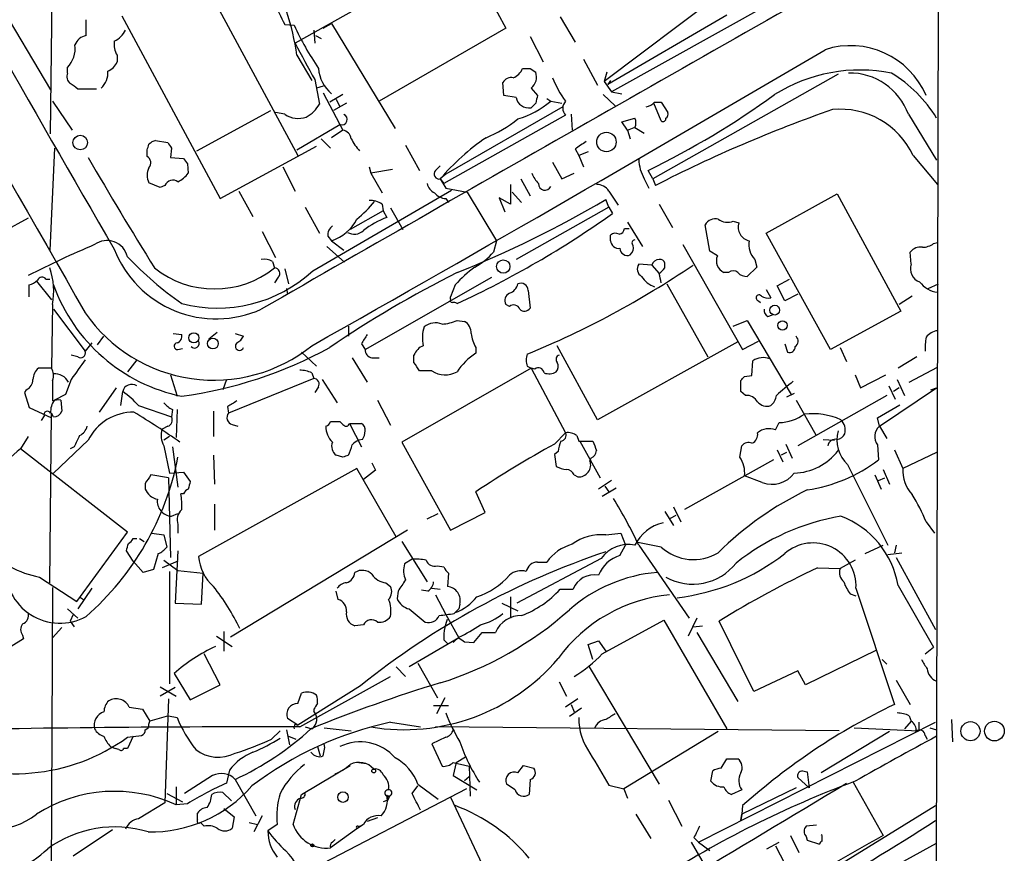
# Model space of a CAD drawing. Extents: x 14 to 1037, y 0 to 873.
# Drawn here: x 751 to 840, y 117 to 193 of the extents above; entities that cross this region are included whole.
import ezdxf

# ---------------------------------------------------------------- set-up
doc = ezdxf.new("R2010")
doc.units = 0
doc.header["$MEASUREMENT"] = 0
doc.layers.add('MAIN', color=5, linetype='CONTINUOUS')

msp = doc.modelspace()

# ---------------------------------------------------------------- linework, layer by layer
at = {"layer": 'MAIN'}
for p, q in [((835.3213, 848.7833), (833.374, 60.2827)), ((753.4487, 182.4567), (753.7027, 202.946)), ((744.474, 201.5067), (753.4487, 186.436)), ((790.5327, 199.644), (794.5967, 192.024)), ((790.5327, 199.0513), (775.5467, 190.6693)), ((766.572, 197.612), (775.8007, 180.5093)), ((815.4247, 196.1727), (803.4867, 187.198)), ((818.642, 194.31), (804.164, 186.2667)), ((814.578, 193.2093), (803.8253, 186.944)), ((756.666, 191.3467), (756.666, 192.786)), ((759.8833, 193.1247), (768.7733, 176.6147)), ((774.6153, 192.3627), (775.462, 192.278)), ((778.0867, 192.024), (778.8487, 192.4473)), ((778.8487, 192.4473), (784.606, 182.9647)), ((799.5073, 193.04), (800.862, 190.754)), ((777.24, 191.8547), (777.3247, 190.6693)), ((794.5967, 192.024), (783.1667, 185.42)), ((777.4093, 191.3467), (777.9173, 191.0927)), ((796.798, 191.262), (797.9833, 188.976)), ((759.46, 189.5687), (759.46, 188.976)), ((775.716, 189.5687), (777.0707, 187.2827)), ((801.624, 189.23), (802.894, 186.8593)), ((754.9727, 187.96), (754.9727, 188.468)), ((796.798, 188.3833), (797.306, 188.0447)), ((803.7407, 188.0447), (803.4867, 187.198)), ((824.6533, 187.8753), (807.8893, 178.3927)), ((777.3247, 187.3673), (777.748, 185.166)), ((794.4273, 185.928), (794.3427, 187.1133)), ((803.4867, 187.198), (804.164, 186.2667)), ((804.0793, 187.2827), (803.8253, 186.944)), ((757.5973, 186.5207), (755.904, 186.5207)), ((778.0867, 186.7747), (777.494, 186.6053)), ((778.0867, 186.182), (779.8647, 182.7953)), ((796.8827, 186.6053), (797.4753, 185.928)), ((804.164, 186.2667), (805.0953, 186.0973)), ((753.618, 185.42), (755.396, 182.7953)), ((779.8647, 186.0127), (778.6793, 185.3353)), ((780.2033, 185.2507), (779.018, 184.5733)), ((779.272, 185.5893), (779.6107, 184.912)), ((795.528, 185.7587), (794.4273, 185.928)), ((797.306, 185.2507), (796.8827, 184.8273)), ((798.322, 185.674), (798.6607, 185.42)), ((798.6607, 185.42), (799.6767, 185.2507)), ((803.402, 186.0127), (804.5027, 184.9967)), ((808.6513, 183.642), (807.974, 185.2507)), ((808.0587, 185.3353), (808.6513, 185.3353)), ((808.6513, 185.3353), (809.244, 184.404)), ((766.6567, 180.9327), (773.3453, 184.5733)), ((774.6153, 184.2347), (773.7687, 184.404)), ((799.7613, 184.912), (789.178, 178.816)), ((800.0153, 184.15), (789.0087, 177.9693)), ((800.5233, 184.2347), (800.608, 182.7953)), ((805.0953, 183.5573), (806.2807, 183.896)), ((805.6033, 182.7953), (805.0953, 183.5573)), ((831.0033, 184.2347), (833.5433, 180.086)), ((775.716, 181.0173), (779.6107, 183.3033)), ((779.8647, 182.7953), (778.8487, 182.118)), ((805.6033, 182.7953), (806.196, 183.0493)), ((805.6033, 182.7953), (805.8573, 182.0333)), ((806.2807, 183.0493), (807.1273, 182.5413)), ((762.9313, 181.864), (764.032, 181.6947)), ((777.9173, 182.0333), (778.764, 181.1867)), ((753.7873, 181.1867), (753.364, 171.958)), ((762.1693, 180.4247), (762.1693, 181.0173)), ((764.3707, 181.1867), (764.286, 180.34)), ((768.7733, 176.6147), (777.494, 181.356)), ((785.5373, 181.4407), (786.8073, 179.1547)), ((800.862, 181.102), (801.2007, 180.5093)), ((802.0473, 180.848), (801.2007, 180.5093)), ((764.286, 180.34), (765.4713, 180.2553)), ((798.83, 179.9167), (799.6767, 178.3927)), ((801.2007, 180.5093), (801.624, 179.4933)), ((831.4267, 180.5093), (833.628, 177.8847)), ((765.81, 179.7473), (765.8947, 178.9007)), ((774.446, 179.4933), (775.5467, 177.292)), ((782.2353, 179.4933), (782.4047, 178.9007)), ((784.352, 179.2393), (782.4047, 178.9007)), ((788.2467, 179.1547), (788.67, 179.578)), ((807.8893, 178.3927), (807.466, 179.1547)), ((763.3547, 177.6307), (762.3387, 178.054)), ((782.4047, 178.9007), (783.4207, 177.1227)), ((789.178, 178.816), (788.67, 178.3927)), ((788.67, 178.3927), (789.0087, 177.9693)), ((788.67, 178.3927), (789.178, 177.546)), ((795.9513, 178.3927), (796.798, 176.8687)), ((799.6767, 178.3927), (800.7773, 178.9007)), ((807.1273, 178.3927), (807.5507, 177.546)), ((807.8893, 178.3927), (808.1433, 177.8)), ((763.778, 177.8), (763.3547, 177.6307)), ((770.4667, 177.292), (771.7367, 175.006)), ((777.1553, 170.0953), (789.686, 177.3767)), ((789.178, 177.546), (791.1253, 177.2073)), ((791.1253, 177.2073), (793.75, 172.8047)), ((795.02, 177.8847), (795.02, 176.1067)), ((795.1893, 177.2073), (796.036, 176.276)), ((803.91, 177.292), (804.7567, 176.022)), ((789.178, 176.6147), (789.432, 176.276)), ((795.02, 176.1067), (794.004, 176.6993)), ((794.004, 176.6993), (794.512, 175.4293)), ((803.91, 175.8527), (803.656, 176.53)), ((818.134, 173.482), (824.5687, 177.038)), ((824.5687, 177.038), (830.326, 166.4547)), ((776.478, 175.8527), (777.748, 173.482)), ((783.5053, 175.514), (780.542, 173.8207)), ((783.4207, 176.1067), (783.5053, 175.514)), ((783.5053, 175.514), (783.844, 174.9213)), ((784.1827, 175.768), (785.2833, 173.8207)), ((803.91, 175.8527), (795.528, 171.1113)), ((803.91, 175.8527), (804.2487, 175.26)), ((808.482, 176.1067), (809.6673, 173.99)), ((751.4167, 174.8367), (749.2153, 173.6513)), ((805.6033, 174.498), (806.958, 172.2967)), ((815.1707, 174.5827), (815.6787, 174.4133)), ((772.5833, 173.6513), (773.7687, 171.2807)), ((805.3493, 173.9053), (805.7727, 173.9053)), ((813.054, 171.8733), (812.6307, 174.244)), ((778.51, 173.228), (778.8487, 172.8047)), ((778.8487, 172.8047), (779.9493, 171.958)), ((793.75, 172.8047), (793.496, 171.7887)), ((804.0793, 172.8047), (804.0793, 173.3127)), ((823.976, 162.9833), (818.134, 173.482)), ((778.4253, 172.2967), (780.034, 170.8573)), ((810.5987, 172.466), (816.0173, 162.9833)), ((813.7313, 171.45), (813.054, 171.8733)), ((833.2893, 172.5507), (833.628, 172.6353)), ((773.5147, 170.942), (773.684, 170.3493)), ((817.118, 171.1113), (817.2873, 170.434)), ((831.2573, 170.688), (831.1727, 171.7887)), ((774.6153, 170.2647), (774.954, 168.91)), ((807.8047, 170.6033), (806.6193, 170.688)), ((807.8047, 170.6033), (808.482, 169.8413)), ((808.99, 170.3493), (808.99, 170.7727)), ((817.2873, 170.434), (816.4407, 169.5873)), ((752.1787, 169.164), (753.5333, 167.4707)), ((753.0253, 169.3333), (753.364, 169.3333)), ((774.0227, 169.5027), (773.684, 168.9947)), ((781.8967, 162.9833), (793.3267, 169.5027)), ((814.7473, 169.926), (814.324, 169.926)), ((819.15, 168.7407), (820.2507, 169.3333)), ((751.5013, 167.7247), (751.5013, 168.8253)), ((774.7847, 168.4867), (774.8693, 167.9787)), ((790.0247, 168.8253), (789.6013, 167.7247)), ((796.6287, 168.3173), (796.798, 166.7087)), ((809.1593, 168.91), (812.8847, 162.306)), ((818.134, 168.402), (818.5573, 167.64)), ((819.8273, 167.386), (819.15, 168.7407)), ((832.7813, 168.4867), (833.7127, 168.91)), ((789.6013, 167.5553), (789.6013, 167.7247)), ((817.4567, 167.386), (817.626, 167.2167)), ((821.0127, 167.9787), (819.8273, 167.386)), ((831.342, 167.8093), (830.1567, 167.0473)), ((753.618, 167.0473), (753.5333, 161.29)), ((753.7027, 166.624), (756.5813, 162.814)), ((794.9353, 166.878), (794.5967, 167.0473)), ((790.194, 165.608), (790.8713, 165.5233)), ((815.1707, 165.1), (816.4407, 165.608)), ((816.4407, 165.608), (820.42, 158.9193)), ((818.3033, 165.9467), (818.7267, 166.116)), ((830.326, 166.4547), (823.976, 162.9833)), ((780.3727, 165.1), (780.3727, 164.1687)), ((757.682, 163.4067), (758.2747, 164.1687)), ((764.54, 164.4227), (765.302, 164.338)), ((768.5193, 164.5073), (767.7573, 163.9147)), ((770.128, 164.4227), (770.89, 164.1687)), ((757.174, 163.576), (756.5813, 162.814)), ((764.9633, 162.9833), (765.3867, 163.068)), ((781.558, 163.4913), (781.8967, 162.9833)), ((791.8873, 163.1527), (791.8873, 162.6447)), ((802.894, 156.6333), (799.2533, 163.322)), ((815.594, 163.6607), (802.894, 156.6333)), ((816.0173, 162.9833), (817.4567, 163.7453)), ((819.8273, 163.4913), (820.0813, 162.7293)), ((824.8227, 163.1527), (825.4153, 161.8827)), ((755.904, 162.306), (755.3113, 162.4753)), ((761.238, 162.052), (760.3913, 160.9513)), ((776.1393, 162.7293), (777.494, 161.4593)), ((780.7113, 162.2213), (782.066, 160.02)), ((782.4893, 162.2213), (783.1667, 162.2213)), ((786.2993, 161.798), (786.2993, 162.4753)), ((831.7653, 162.306), (830.072, 161.29)), ((753.5333, 161.29), (752.348, 161.29)), ((796.8827, 161.29), (785.1987, 154.6013)), ((796.544, 161.4593), (796.8827, 161.29)), ((797.2213, 161.2053), (796.8827, 161.29)), ((796.8827, 161.29), (800.0153, 155.448)), ((816.864, 160.6127), (816.9487, 161.9673)), ((831.088, 160.02), (833.628, 161.3747)), ((755.3113, 160.274), (754.8033, 158.9193)), ((764.286, 160.6973), (764.8787, 158.75)), ((769.366, 160.274), (769.0273, 159.3427)), ((777.24, 160.3587), (769.5353, 157.226)), ((777.0707, 160.8667), (777.24, 160.3587)), ((778.002, 160.274), (779.3567, 158.1573)), ((787.908, 161.036), (786.8073, 161.036)), ((816.1867, 160.528), (816.864, 160.6127)), ((826.1773, 160.6973), (826.6853, 159.512)), ((826.6853, 159.512), (828.9713, 160.6973)), ((829.9873, 160.274), (830.6647, 158.8347)), ((753.618, 160.1893), (753.618, 158.3267)), ((759.3753, 159.512), (757.8513, 157.3107)), ((777.6633, 159.5967), (777.3247, 159.0887)), ((815.848, 159.1733), (815.848, 160.1893)), ((828.3787, 156.0407), (833.5433, 159.512)), ((829.2253, 159.6813), (829.818, 158.496)), ((830.1567, 159.512), (829.6487, 159.1733)), ((833.0353, 159.3427), (833.5433, 159.512)), ((751.2473, 159.3427), (751.078, 159.0887)), ((751.078, 159.0887), (751.5013, 157.734)), ((754.8033, 158.9193), (753.7873, 158.4113)), ((759.7987, 157.9033), (759.968, 159.1733)), ((816.2713, 158.8347), (815.848, 159.1733)), ((820.674, 159.004), (819.9967, 158.6653)), ((829.056, 158.8347), (821.0127, 154.2627)), ((751.5013, 157.734), (753.5333, 156.8027)), ((754.38, 158.4113), (754.4647, 157.3953)), ((761.4073, 157.9033), (764.3707, 156.8873)), ((769.4507, 157.8187), (769.5353, 157.226)), ((782.9973, 158.4113), (784.1827, 156.1253)), ((820.8433, 158.4113), (822.6213, 155.2787)), ((828.2093, 156.8027), (830.2413, 157.988)), ((752.856, 156.972), (752.602, 156.5487)), ((753.364, 141.9013), (753.5333, 157.226)), ((753.7027, 156.8873), (753.5333, 157.226)), ((764.4553, 157.5647), (764.3707, 156.8873)), ((764.8787, 157.5647), (764.794, 155.0247)), ((768.1807, 157.3953), (768.1807, 155.1093)), ((828.3787, 156.0407), (828.2093, 156.8027)), ((764.032, 156.0407), (763.524, 155.7867)), ((769.874, 156.21), (770.382, 156.0407)), ((778.764, 156.464), (779.6107, 156.464)), ((780.4573, 156.2947), (781.558, 156.2947)), ((780.4573, 156.2947), (781.558, 154.178)), ((818.9807, 155.702), (819.3193, 156.3793)), ((828.3787, 156.0407), (829.056, 154.94)), ((751.4167, 155.1093), (750.7393, 154.0087)), ((764.2013, 155.1093), (763.6933, 154.7707)), ((798.9993, 154.432), (800.0153, 155.448)), ((801.0313, 155.194), (801.2007, 154.686)), ((756.8353, 154.7707), (753.7027, 151.8073)), ((755.5653, 154.178), (755.2267, 154.0087)), ((763.6933, 154.2627), (764.2013, 151.8073)), ((764.4553, 154.178), (764.9633, 150.5373)), ((781.6427, 154.8553), (781.304, 154.7707)), ((785.1987, 154.6013), (789.6013, 146.6427)), ((801.2007, 154.686), (802.4707, 154.686)), ((801.2853, 154.686), (803.148, 151.384)), ((815.7633, 153.2467), (815.9327, 154.2627)), ((819.912, 154.432), (820.5047, 153.162)), ((823.2987, 154.8553), (824.3147, 154.7707)), ((828.2093, 154.3473), (828.294, 152.9927)), ((760.3913, 146.4733), (750.7393, 154.0087)), ((768.1807, 153.416), (768.2653, 150.7913)), ((779.8647, 153.2467), (779.272, 153.416)), ((799.338, 153.7547), (798.9993, 153.5007)), ((798.9993, 153.5007), (799.1687, 152.4)), ((802.3013, 153.162), (802.2167, 152.908)), ((819.15, 153.924), (819.658, 152.8233)), ((819.9967, 153.67), (819.4887, 153.416)), ((829.7333, 153.924), (830.4953, 152.2307)), ((833.5433, 153.67), (830.4953, 152.2307)), ((782.4893, 152.7387), (782.828, 152.0613)), ((818.8113, 152.9927), (810.768, 148.5053)), ((825.5, 152.5693), (829.1407, 145.288)), ((764.1167, 151.384), (762.508, 151.638)), ((764.1167, 151.384), (764.286, 144.1873)), ((764.2013, 151.8073), (765.4713, 151.892)), ((765.4713, 151.892), (766.064, 151.0453)), ((781.1347, 152.2307), (766.826, 144.272)), ((784.6907, 146.05), (781.1347, 152.2307)), ((782.828, 152.0613), (781.7273, 151.2147)), ((800.7773, 151.638), (801.116, 151.4687)), ((817.7953, 150.9607), (816.1867, 151.5533)), ((827.9553, 151.638), (828.548, 150.368)), ((828.294, 151.13), (828.8867, 151.384)), ((828.7173, 152.146), (829.31, 150.7913)), ((762, 150.876), (762, 150.368)), ((804.164, 151.13), (802.9787, 150.368)), ((804.5873, 150.4527), (803.3173, 149.6907)), ((803.5713, 150.622), (803.91, 150.114)), ((765.4713, 149.9447), (765.2173, 149.9447)), ((792.734, 148.2513), (791.8873, 150.114)), ((768.2653, 149.0133), (768.2653, 146.6427)), ((809.752, 148.7593), (810.4293, 147.4047)), ((764.3707, 147.9127), (764.9633, 148.1667)), ((787.4847, 147.6587), (788.5007, 148.1667)), ((789.6013, 146.6427), (792.734, 148.2513)), ((808.99, 148.336), (809.752, 147.066)), ((809.498, 147.7433), (810.006, 147.9973)), ((764.9633, 147.1507), (764.9633, 146.3887)), ((832.612, 147.4047), (833.374, 146.3887)), ((755.8193, 140.208), (760.3913, 146.4733)), ((762.5927, 146.3887), (763.6933, 146.2193)), ((763.6933, 146.2193), (763.9473, 145.1187)), ((785.7067, 146.6427), (769.7047, 136.9907)), ((803.656, 146.2193), (805.0107, 146.3887)), ((805.0107, 146.3887), (805.434, 145.288)), ((760.8993, 145.8807), (761.238, 145.8807)), ((761.492, 145.8807), (761.9153, 145.6267)), ((785.1987, 145.6267), (787.4847, 141.986)), ((804.926, 144.3567), (805.434, 145.288)), ((808.6513, 145.1187), (806.5347, 145.542)), ((806.6193, 145.288), (811.1913, 138.684)), ((827.1087, 144.526), (828.7173, 145.288)), ((829.9027, 145.288), (829.7333, 144.6107)), ((760.8993, 143.8487), (760.3067, 144.78)), ((763.1853, 144.526), (762.762, 143.0867)), ((764.9633, 144.78), (764.7093, 140.0387)), ((829.1407, 144.4413), (830.4107, 144.6107)), ((761.8307, 142.8327), (760.8993, 143.8487)), ((764.9633, 143.8487), (763.524, 143.256)), ((763.6933, 143.9333), (764.9633, 143.002)), ((786.13, 144.018), (785.4527, 143.5947)), ((788.416, 143.4253), (789.0087, 143.3407)), ((803.2327, 144.1027), (795.6127, 140.0387)), ((797.4753, 143.764), (798.322, 143.764)), ((826.1773, 143.9333), (824.8227, 143.1713)), ((829.9027, 144.1873), (833.4587, 137.668)), ((762.762, 143.0867), (761.8307, 142.8327)), ((764.2013, 142.9173), (764.2013, 132.7573)), ((764.9633, 143.002), (767.2493, 142.748)), ((767.08, 139.954), (767.2493, 142.748)), ((789.432, 142.748), (789.3473, 141.5627)), ((822.7907, 143.256), (824.8227, 143.1713)), ((752.4327, 142.4093), (755.8193, 140.208)), ((783.7593, 141.9013), (784.1827, 141.5627)), ((830.072, 141.6473), (833.2893, 136.0593)), ((753.618, 141.478), (753.4487, 101.346)), ((757.174, 141.3933), (755.904, 139.5307)), ((779.4413, 140.3773), (779.272, 141.1393)), ((784.86, 141.1393), (784.7753, 140.462)), ((787.5693, 141.1393), (786.9767, 141.224)), ((787.908, 141.3933), (788.67, 141.3087)), ((788.2467, 140.8007), (789.178, 139.0227)), ((799.5073, 141.3087), (800.6927, 141.3087)), ((825.754, 140.8853), (826.262, 140.716)), ((826.262, 141.3933), (829.7333, 130.8947)), ((756.0733, 140.6313), (756.412, 140.3773)), ((764.7093, 140.0387), (767.08, 139.954)), ((790.448, 139.954), (790.3633, 139.5307)), ((794.258, 140.0387), (795.6973, 139.3613)), ((795.02, 140.6313), (795.02, 138.684)), ((754.9727, 139.5307), (755.904, 138.684)), ((755.4807, 139.0227), (755.2267, 138.43)), ((785.876, 139.5307), (787.3153, 138.3453)), ((789.178, 139.0227), (790.3633, 136.906)), ((789.94, 139.1073), (790.3633, 139.5307)), ((755.2267, 138.43), (755.5653, 137.922)), ((781.7273, 138.0913), (780.9653, 138.0067)), ((789.0933, 137.8373), (789.3473, 138.5993)), ((803.3173, 135.4667), (808.9053, 138.5147)), ((808.9053, 138.5147), (814.578, 128.6933)), ((811.8687, 138.684), (811.1067, 137.0753)), ((811.53, 137.922), (812.3767, 138.0067)), ((817.0333, 132.08), (813.9007, 138.43)), ((750.9087, 137.16), (750.9933, 136.8213)), ((754.4647, 137.8373), (753.618, 136.906)), ((769.112, 137.4987), (769.112, 135.7207)), ((791.718, 136.4827), (792.48, 137.414)), ((792.48, 137.414), (793.6653, 137.414)), ((811.8687, 137.414), (815.594, 131.1487)), ((750.9933, 136.8213), (749.8927, 136.144)), ((768.4347, 137.0753), (769.874, 136.144)), ((790.3633, 136.906), (785.876, 134.2813)), ((789.0087, 136.7367), (789.3473, 136.398)), ((790.3633, 136.9907), (789.8553, 136.4827)), ((790.8713, 136.5673), (791.718, 136.4827)), ((802.0473, 136.3133), (802.9787, 136.652)), ((802.4707, 134.9587), (802.0473, 136.3133)), ((802.9787, 136.652), (803.656, 135.7207)), ((768.7733, 132.6727), (767.334, 135.4667)), ((828.1247, 135.8053), (821.69, 132.6727)), ((832.5273, 135.4667), (833.2893, 136.0593)), ((786.638, 134.62), (788.416, 131.4873)), ((828.6327, 134.9587), (829.056, 134.5353)), ((764.6247, 133.6887), (766.064, 131.318)), ((784.6907, 134.2813), (785.5373, 133.4347)), ((802.132, 134.2813), (808.482, 123.698)), ((821.0127, 133.9427), (817.0333, 132.08)), ((821.69, 132.6727), (821.0127, 133.9427)), ((766.064, 131.318), (768.7733, 132.6727)), ((775.97, 128.8627), (784.1827, 133.4347)), ((799.4227, 132.9267), (800.1, 131.6567)), ((829.9027, 133.096), (831.1727, 130.8947)), ((763.3547, 132.5033), (764.794, 131.6567)), ((764.7093, 132.4187), (763.3547, 131.6567)), ((781.4733, 132.588), (775.8007, 129.032)), ((775.8007, 130.9793), (776.1393, 131.9107)), ((764.1167, 131.4027), (763.778, 122.0047)), ((789.0933, 131.4873), (788.3313, 130.048)), ((801.116, 131.4027), (800.0153, 130.6407)), ((800.5233, 130.8947), (800.7773, 130.2173)), ((760.5607, 130.6407), (761.746, 130.4713)), ((761.746, 130.4713), (762.4233, 129.3707)), ((777.24, 130.4713), (777.24, 130.302)), ((788.0773, 130.81), (789.432, 130.81)), ((801.4547, 130.556), (800.354, 129.794)), ((762.3387, 129.1167), (762.4233, 129.3707)), ((764.1167, 129.8787), (762.4233, 129.3707)), ((764.1167, 129.8787), (764.8787, 129.7093)), ((775.8007, 129.032), (774.8693, 129.6247)), ((775.5467, 129.1167), (775.8007, 129.032)), ((784.1827, 129.286), (786.892, 128.8627)), ((812.038, 118.4487), (833.4587, 129.286)), ((831.2573, 129.3707), (830.6647, 128.6933)), ((831.088, 129.8787), (831.2573, 129.3707)), ((831.9347, 129.286), (831.9347, 128.524)), ((834.898, 129.54), (834.9827, 127.508)), ((773.43, 127.762), (774.192, 128.524)), ((774.7847, 128.6087), (775.0387, 127.254)), ((776.478, 128.8627), (777.0707, 128.6933)), ((778.1713, 128.778), (780.6267, 128.524)), ((824.738, 128.524), (788.2467, 128.8627)), ((813.816, 128.4393), (805.2647, 123.2747)), ((829.31, 128.4393), (823.1293, 124.714)), ((826.0927, 128.778), (831.9347, 128.524)), ((832.9507, 128.778), (833.5433, 128.6087)), ((760.3913, 127.9313), (761.6613, 128.1007)), ((760.8993, 128.016), (760.3913, 126.9153)), ((774.954, 128.016), (775.6313, 127.762)), ((778.256, 127), (778.1713, 127.3387)), ((789.178, 127.9313), (787.908, 127.3387)), ((787.908, 127.3387), (788.8393, 125.3067)), ((832.5273, 128.1007), (832.6967, 127.762)), ((758.8673, 127.0847), (759.2907, 126.9153)), ((759.6293, 126.8307), (759.2907, 126.9153)), ((760.3913, 126.9153), (760.0527, 126.9153)), ((777.5787, 127.0847), (777.8327, 126.238)), ((778.0867, 126.238), (778.256, 127)), ((781.304, 125.6453), (781.9813, 125.5607)), ((789.8553, 125.6453), (791.2947, 125.3067)), ((790.1093, 125.6453), (789.8553, 124.46)), ((790.1093, 125.6453), (790.956, 126.1533)), ((814.07, 125.1373), (814.578, 125.984)), ((814.578, 125.984), (815.594, 125.984)), ((769.62, 124.968), (769.366, 123.7827)), ((776.1393, 122.7667), (780.542, 125.3913)), ((791.2947, 125.3067), (791.3793, 122.5973)), ((795.6973, 124.714), (796.2053, 125.3913)), ((796.2053, 125.3913), (797.1367, 125.1373)), ((813.1387, 123.952), (813.308, 124.8833)), ((821.436, 124.8833), (821.8593, 124.7987)), ((821.8593, 124.7987), (822.0287, 123.3593)), ((768.096, 124.46), (765.556, 122.8513)), ((770.128, 124.1213), (771.9907, 120.8193)), ((789.8553, 124.46), (791.972, 123.19)), ((790.8713, 124.0367), (791.2947, 124.3753)), ((796.798, 124.1213), (796.7133, 122.7667)), ((822.0287, 123.3593), (821.0127, 124.2907)), ((826.008, 123.8673), (828.7173, 119.0413)), ((764.794, 123.444), (764.794, 121.8353)), ((769.0273, 122.936), (769.7893, 122.174)), ((791.0407, 123.2747), (776.5627, 115.7393)), ((786.13, 122.8513), (786.638, 123.5287)), ((786.638, 123.698), (788.5007, 122.3433)), ((795.4433, 123.19), (794.6813, 123.698)), ((803.91, 123.6133), (805.2647, 123.2747)), ((805.2647, 123.2747), (805.6033, 122.428)), ((815.9327, 123.19), (815.0013, 122.7667)), ((820.8433, 123.3593), (815.9327, 120.9887)), ((763.778, 122.0047), (761.4073, 120.5653)), ((763.9473, 122.8513), (765.3867, 122.0893)), ((775.3773, 120.0573), (776.1393, 122.7667)), ((783.9287, 122.2587), (783.5053, 122.0893)), ((783.844, 122.682), (783.9287, 122.2587)), ((784.098, 122.5973), (783.9287, 122.2587)), ((789.6013, 122.5127), (793.5807, 114.046)), ((809.3287, 122.2587), (810.514, 119.888)), ((765.81, 121.92), (764.794, 121.8353)), ((766.7413, 120.4807), (766.7413, 121.0733)), ((769.112, 121.4967), (770.0433, 120.7347)), ((812.2073, 108.712), (833.4587, 121.7507)), ((816.0173, 121.7507), (815.9327, 120.9887)), ((767.334, 119.888), (766.9953, 120.2267)), ((770.0433, 120.7347), (769.874, 119.7187)), ((771.398, 120.2267), (772.16, 120.0573)), ((772.5833, 120.8193), (771.8213, 119.38)), ((782.9973, 120.65), (782.066, 120.3113)), ((806.3653, 120.9887), (807.72, 118.7873)), ((815.9327, 120.9887), (815.848, 120.396)), ((815.848, 120.396), (815.9327, 120.9887)), ((759.0367, 119.5493), (755.4807, 117.1787)), ((773.938, 120.0573), (773.0913, 119.4647)), ((781.4733, 119.888), (778.764, 117.9407)), ((781.7273, 120.0573), (781.2193, 119.7187)), ((781.2193, 119.888), (781.4733, 119.888)), ((822.706, 119.9727), (821.7747, 119.888)), ((778.9333, 118.4487), (779.1873, 118.7027)), ((811.3607, 118.4487), (812.546, 116.4167)), ((811.6147, 118.872), (812.038, 118.4487)), ((812.038, 118.4487), (813.054, 117.6867)), ((818.2187, 117.856), (819.3193, 118.4487)), ((820.3353, 119.0413), (821.0973, 117.5173)), ((821.7747, 118.9567), (821.8593, 118.618)), ((821.8593, 118.618), (822.96, 118.2793)), ((823.214, 119.0413), (823.1293, 119.126)), ((808.8207, 104.8173), (833.5433, 118.364)), ((818.9807, 118.11), (819.8273, 116.5013))]:
    msp.add_line(p, q, dxfattribs=at)
for centre, radius in [((803.7029, 181.7318), 0.8823), ((756.1298, 181.6799), 0.6581), ((794.3767, 170.476), 0.6069), ((818.9232, 166.5342), 0.4417), ((819.6219, 165.1568), 0.4249), ((766.3963, 164.0301), 0.4577), ((768.1176, 163.5167), 0.4884), ((836.6176, 128.4772), 0.8657), ((838.7871, 128.4868), 0.8895), ((782.6586, 124.8834), 0.1693), ((779.8807, 122.5225), 0.4744), ((777.113, 118.1524), 0.1338)]:
    msp.add_circle(centre, radius, dxfattribs=at)
for centre, radius, start, end in [((25091.6432, 14100.3259), 28041.9815, 209.5658867, 209.79506968), ((2159.5585, 988.3813), 1620.9244, 208.6386848, 210.2401423), ((5539.2628, -8133.4043), 9571.4424, 119.44911962, 119.8690515), ((1282.0869, 447.3685), 567.9396, 206.450455, 206.679647), ((752.8653, 186.3194), 23.0806, 8.09303, 18.25157), ((758.2329, 192.8278), 2.2144, 296.068631, 333.931369), ((801.8908, 204.6462), 29.1797, 205.078743, 213.871798), ((756.8551, 190.0868), 1.274, 98.53588, 161.074383), ((761.2389, 190.5849), 2.0487, 172.883656, 209.73725), ((1601.9738, 633.5388), 937.6114, 208.1861689, 208.4153411), ((753.1838, 190.1931), 2.4852, 316.040145, 7.093561), ((-664.5138, 2716.888), 2932.3822, 299.4463698, 300.4928652), ((825.7653, 182.9888), 7.4509, 23.233224, 107.958326), ((758.0203, 189.569), 1.557, 292.38634, 337.61366), ((755.7202, 187.6636), 0.8041, 158.370598, 232.142514), ((756.8438, 187.9401), 1.7796, 311.40279, 6.103041), ((780.9234, 188.6235), 3.2689, 184.213866, 230.60466), ((794.7235, 188.934), 1.5018, 291.503155, 338.488347), ((796.4594, 357.7332), 169.3502, 269.885409, 270.114558), ((796.1537, 187.6016), 1.2346, 306.193207, 21.033513), ((826.6429, 173.6425), 14.5958, 78.794383, 122.057063), ((825.7145, 182.3454), 5.6161, 19.658079, 91.324345), ((823.2713, 177.688), 12.0022, 31.147144, 58.852856), ((628.5594, 17.4417), 211.6704, 53.014174, 53.243346), ((795.0907, 186.704), 0.8527, 77.585625, 151.312851), ((806.9174, 190.6752), 8.675, 201.209879, 217.285336), ((796.6841, 185.9893), 1.1788, 191.280384, 279.698836), ((793.2853, 191.7883), 8.3337, 286.823706, 310.167281), ((966.6979, 143.2688), 174.5167, 165.851148, 166.080355), ((800.6504, 184.785), 0.8981, 135.004511, 224.995489), ((807.1482, 186.0768), 1.1742, 277.265428, 320.841053), ((773.9165, 248.0246), 76.607, 295.972711, 305.954751), ((775.123, 186.6057), 2.9939, 298.742881, 331.257119), ((864.3225, 68.8132), 122.6141, 109.127527, 117.269654), ((808.9052, 184.2347), 0.3787, 296.585347, 26.55152), ((824.8586, 177.4457), 7.2475, 25.006052, 95.648213), ((775.8471, 186.0863), 2.2239, 236.365668, 288.770618), ((779.78, 183.769), 0.4879, 250.019904, 70.019904), ((788.1916, 193.2775), 12.0807, 292.520523, 308.410713), ((805.3064, 183.4727), 1.0623, 336.511757, 23.483296), ((808.8207, 183.8396), 0.2602, 229.39393, 12.519254), ((779.7377, 181.9063), 0.898, 8.130102, 81.869898), ((763.2549, 180.61), 1.2951, 104.469741, 135.028155), ((891.2128, 266.1233), 152.6537, 213.578079, 213.807241), ((784.8593, 184.1497), 4.7322, 206.566134, 222.828331), ((805.063, 164.3093), 21.6119, 124.510312, 139.333775), ((970.6872, -72.5476), 305.2519, 123.574175, 123.803368), ((635.254, 223.6213), 133.8753, 341.443693, 341.672876), ((1046.7111, 347.9542), 334.847, 210.037688, 212.032902), ((761.859, 179.8508), 0.6524, 317.335786, 61.600508), ((892.629, 264.6685), 152.6259, 213.578058, 213.807262), ((810.4642, 180.3077), 3.8473, 182.040678, 209.850908), ((763.6082, 178.7313), 1.4389, 151.915802, 208.080685), ((788.5755, 178.8388), 0.456, 136.146296, 281.960489), ((764.5061, 177.4952), 0.7894, 54.606606, 157.284653), ((763.5231, 180.8493), 3.0695, 297.982668, 320.592127), ((799.4364, 179.8176), 2.6338, 200.372473, 224.567756), ((788.7405, 178.2798), 1.2936, 193.888001, 243.43693), ((798.1324, 177.938), 0.5733, 176.870067, 337.142592), ((802.8657, 176.6711), 1.2149, 30.734063, 92.66081), ((774.3174, 183.1775), 10.8381, 308.977259, 321.026126), ((782.3482, 174.5963), 1.8524, 54.622323, 93.494144), ((789.2765, 178.0817), 1.4703, 220.71119, 266.158708), ((752.7311, 263.3155), 100.6234, 291.858031, 300.404002), ((777.5952, 176.5917), 3.9891, 288.314585, 332.536273), ((786.9782, 166.8416), 8.6663, 111.201793, 127.293556), ((753.6341, 246.5658), 87.4434, 294.714545, 305.368064), ((813.5408, 173.7573), 1.0321, 74.535025, 151.86318), ((814.6428, 175.8628), 1.3847, 233.338642, 292.410744), ((779.5551, 173.3148), 1.0487, 126.363981, 184.747762), ((780.8993, 174.5722), 1.1768, 238.702229, 314.717689), ((804.7565, 173.9901), 0.5988, 278.140927, 351.859073), ((816.8797, 174.0347), 1.2593, 162.503204, 257.632576), ((758.5427, 170.9279), 1.8996, 13.312019, 125.931794), ((804.5147, 172.865), 0.6245, 58.468229, 134.202024), ((804.8132, 172.8542), 0.7356, 183.858635, 278.820778), ((806.2867, 172.6051), 0.2843, 91.209443, 231.912942), ((818.5084, 172.4513), 1.931, 169.454711, 223.942507), ((802.4382, 67.7627), 113.968, 113.262061, 116.595111), ((768.4228, 175.639), 9.8936, 201.315215, 294.328879), ((805.5892, 172.1415), 0.6634, 181.226592, 293.837087), ((805.3344, 172.153), 0.8097, 310.221401, 16.375964), ((832.0679, 171.1035), 1.1273, 79.502415, 142.568995), ((832.2314, 174.0308), 1.8193, 271.319699, 305.555251), ((784.1481, 193.9587), 32.7849, 223.562166, 234.911468), ((772.7951, 169.7569), 1.3865, 58.733619, 102.344134), ((789.2626, 175.3446), 5.5287, 297.351114, 319.970979), ((808.4903, 170.3947), 0.7166, 90.663597, 163.077143), ((808.5498, 170.6627), 0.4537, 14.030118, 98.594459), ((814.8388, 171.0035), 1.1942, 158.042666, 244.462806), ((747.4374, 168.2326), 6.2933, 349.14377, 19.654314), ((768.2654, 177.1229), 8.6743, 231.34112, 308.658364), ((768.5286, 179.414), 12.6988, 255.280459, 312.791688), ((773.6751, 169.8547), 0.4947, 314.639654, 88.969112), ((798.9577, 160.7391), 12.0493, 126.427952, 137.848435), ((765.1835, 238.9722), 82.5972, 292.313845, 304.132899), ((807.2817, 170.2612), 0.788, 147.205358, 238.783105), ((681.736, 297.0953), 179.6055, 314.885409, 315.114591), ((815.1706, 169.4813), 0.614, 46.405547, 133.587694), ((832.4697, 170.2775), 1.2801, 161.29469, 249.398901), ((751.0961, 170.4519), 1.6763, 283.988163, 314.129898), ((752.6701, 169.0591), 0.4488, 37.666685, 155.010871), ((835.3302, 80.0197), 100.6003, 116.658299, 124.272435), ((808.7201, 170.7179), 2.1654, 211.474721, 252.215208), ((596.9215, 127.094), 215.836, 11.194029, 11.423217), ((816.3438, 170.5728), 0.9903, 220.782042, 275.615598), ((768.4972, 174.1431), 15.7212, 199.77069, 258.27344), ((794.5618, 169.1656), 1.1639, 288.718281, 347.314214), ((795.9654, 168.3032), 0.6634, 1.217773, 113.837087), ((834.024, 170.6871), 2.5698, 218.730145, 261.135518), ((789.7706, 167.4283), 0.2116, 143.124688, 270.027077), ((795.274, 167.386), 0.7573, 116.568435, 206.568435), ((817.499, 167.6485), 0.2658, 37.219048, 260.845888), ((818.3455, 168.7825), 1.162, 236.884348, 280.502431), ((789.8976, 166.7508), 0.4829, 52.133342, 105.236386), ((795.3057, 166.4016), 0.6035, 21.625104, 127.864991), ((796.296, 167.0655), 0.6159, 225.802667, 324.596423), ((818.6422, 166.5394), 0.6828, 172.88227, 240.239505), ((768.2089, 174.3657), 14.1596, 214.796702, 308.744615), ((788.5848, 169.1659), 3.9049, 273.736872, 294.336729), ((789.978, 164.0291), 2.9189, 160.253353, 194.019105), ((788.2402, 163.843), 1.5471, 67.21575, 130.732652), ((790.2507, 164.4792), 1.2146, 357.333821, 59.273279), ((764.6912, 164.1787), 0.6312, 287.280921, 14.617437), ((769.5779, 164.8881), 1.4964, 298.735138, 331.264862), ((993.5052, 36.9037), 246.8725, 148.922651, 149.151814), ((795.6139, 165.1003), 4.2049, 189.27348, 207.59252), ((820.4476, 163.7351), 0.587, 302.003314, 47.616665), ((837.0125, 163.1527), 4.498, 168.050526, 184.318496), ((833.7719, 163.2629), 1.4211, 95.81169, 144.705099), ((764.921, 163.2797), 0.2993, 98.124688, 278.121983), ((760.0331, 197.2834), 38.892, 277.786106, 298.648554), ((766.4556, 163.5337), 0.4266, 224.002909, 29.738217), ((770.5306, 163.2761), 0.38, 127.880274, 341.05009), ((782.6376, 162.9481), 0.7417, 177.279935, 258.467387), ((787.739, 161.8823), 1.557, 112.38634, 157.61366), ((820.2657, 163.1891), 0.4954, 248.147046, 5.583991), ((1200.4696, -156.3536), 546.2774, 144.34774, 144.576911), ((756.158, 162.6729), 0.4462, 235.305659, 18.434949), ((795.2314, 157.6075), 6.0462, 123.579417, 146.423999), ((798.0258, 162.0096), 1.5807, 159.622982, 200.37362), ((799.5638, 162.0802), 0.4195, 109.652905, 222.26634), ((817.8745, 160.5788), 1.6688, 68.994288, 123.693876), ((753.308, 160.175), 1.4713, 130.728008, 176.141889), ((752.4753, 160.655), 1.2339, 337.826965, 30.97172), ((596.0533, 34.417), 228.953, 33.575476, 33.804659), ((797.5501, 160.7994), 0.5223, 7.403975, 129.009262), ((798.5615, 161.4395), 0.7792, 321.200077, 27.393794), ((750.8885, 160.2253), 0.9527, 292.123029, 2.929976), ((753.8046, 159.378), 1.4077, 27.134823, 94.151154), ((775.8215, 157.9653), 3.1589, 66.705668, 87.305524), ((777.2231, 159.8507), 0.5083, 330.014605, 88.094603), ((789.1251, 162.9938), 2.3053, 238.13214, 297.624378), ((798.5293, 162.0673), 1.2862, 248.981999, 299.810081), ((731.3424, 245.0336), 119.7487, 314.885409, 315.114592), ((760.7725, 159.0037), 0.8222, 55.511578, 168.09555), ((1137.3311, -221.5349), 495.9578, 129.690978, 129.920158), ((755.6083, 152.7819), 7.7367, 41.449406, 55.70133), ((816.3277, 157.6211), 1.2149, 30.734063, 92.66081), ((817.7869, 158.9277), 1.2818, 306.944995, 355.839223), ((755.2972, 157.339), 1.8519, 144.618412, 183.498175), ((754.2106, 156.4627), 1.9559, 85.031528, 107.636421), ((765.2605, 159.3863), 1.9916, 218.103582, 246.153182), ((896.8607, -53.5551), 246.804, 120.851148, 121.080355), ((818.2187, 158.9616), 1.1111, 220.360804, 287.741921), ((753.1634, 157.0732), 0.3236, 28.172459, 198.222204), ((753.7345, 157.6651), 0.7784, 267.658792, 339.721343), ((760.9349, 152.7328), 4.5782, 89.385501, 153.568154), ((724.97, 97.6342), 69.7015, 54.815562, 58.889559), ((763.8839, 156.591), 0.5699, 285.062887, 31.327573), ((770.0164, 156.8219), 0.6283, 139.971417, 256.899431), ((819.2888, 160.2808), 3.9016, 270.447901, 306.421997), ((822.299, 150.6651), 6.5132, 66.393087, 96.113942), ((755.4952, 156.3509), 1.2933, 296.551182, 346.121711), ((780.2933, 156.0029), 1.953, 178.890961, 225.863023), ((778.0446, 156.7601), 0.778, 292.371723, 337.628278), ((864.4674, 240.9571), 119.7487, 224.876984, 225.106133), ((780.161, 156.3369), 0.2993, 224.986465, 351.894264), ((781.2194, 155.702), 0.6826, 352.87186, 60.261365), ((818.388, 154.2344), 1.5827, 68.008354, 129.93535), ((824.0168, 155.7156), 1.2787, 344.007212, 45.861812), ((829.2403, 155.0993), 1.2762, 132.465767, 216.106598), ((1009.8391, 27.6761), 284.0033, 153.320366, 153.549531), ((765.3343, 155.2164), 1.898, 162.513975, 210.16387), ((780.3721, 155.7022), 1.527, 326.315136, 356.812677), ((799.4989, 155.2363), 0.5581, 279.602401, 22.291349), ((800.2271, 154.1361), 1.3289, 52.758438, 99.170997), ((816.5448, 155.295), 0.8412, 292.299742, 10.479075), ((827.6679, 154.8131), 3.12, 165.063141, 225.985634), ((824.4899, 155.6658), 0.8144, 275.553068, 338.194671), ((779.8437, 154.2204), 0.9869, 157.296174, 234.59798), ((777.4888, 154.9917), 3.2863, 331.348771, 348.691777), ((781.6427, 153.67), 1.1516, 107.103826, 143.975919), ((844.696, 71.151), 94.9943, 118.753796, 123.773726), ((801.5949, 153.6395), 2.2598, 152.413275, 177.077961), ((1014.3364, 238.9212), 227.997, 201.682161, 201.91132), ((816.5677, 153.7688), 0.8045, 68.38772, 142.124392), ((824.4232, 154.1621), 0.7083, 78.145921, 171.835582), ((762.5053, 139.5857), 18.6135, 129.20689, 149.266622), ((739.7403, 158.1986), 25.7045, 311.183514, 348.892685), ((822.4412, 26.339), 133.8593, 108.316987, 108.546184), ((801.9992, 153.9178), 0.8139, 291.787031, 354.465227), ((813.7734, 151.8495), 2.4314, 353.002713, 35.074452), ((820.5351, 156.9917), 5.1863, 271.534697, 322.566664), ((800.2152, 154.4029), 2.2598, 242.413275, 267.077961), ((801.1973, 152.547), 1.0814, 265.688259, 19.500576), ((819.8462, 164.0602), 13.9232, 278.313306, 307.35442), ((952.7538, 24.2571), 228.9527, 146.195334, 146.424517), ((800.0215, 151.3359), 0.8139, 21.787031, 84.465227), ((818.6867, 153.2473), 2.4542, 248.702351, 324.072868), ((833.9104, 152.1139), 3.4171, 178.041188, 221.268577), ((935.3336, 108.3743), 174.5652, 165.851163, 166.080306), ((763.4297, 150.9416), 1.5405, 201.860807, 257.668066), ((760.2219, 148.9286), 5.0977, 355.236825, 11.497515), ((766.1911, 149.6481), 0.7785, 112.378134, 157.605454), ((834.6167, 123.6556), 29.526, 115.599202, 134.788139), ((817.1303, 140.9529), 16.7723, 22.623307, 32.077189), ((764.4441, 149.265), 1.3543, 172.716513, 266.893154), ((767.7376, 127.0256), 42.957, 25.15904, 31.57941), ((766.1487, 147.574), 1.2587, 132.275832, 199.651375), ((828.444, 127.2537), 20.9595, 99.71453, 128.401135), ((821.993, 140.249), 8.1991, 9.81938, 69.17953), ((809.752, 143.5523), 3.8811, 103.884072, 153.434289), ((803.243, 141.7961), 4.4424, 84.665684, 126.380308), ((591.084, 187.4392), 174.5168, 345.851156, 346.080363), ((760.1794, 146.1771), 0.7785, 292.394546, 337.621867), ((762.3819, 146.3451), 1.9886, 293.828505, 321.923362), ((801.6771, 141.4249), 4.09, 105.152772, 145.116662), ((805.6618, 142.3679), 2.985, 78.033541, 144.466562), ((811.5722, 148.3063), 4.3234, 227.499973, 301.264217), ((822.3924, 141.6199), 3.8762, 356.648642, 131.433576), ((770.7518, 144.5416), 3.935, 183.928557, 229.202397), ((826.4303, 76.5937), 71.8088, 108.490786, 128.760468), ((805.8114, 141.4316), 3.0561, 106.840566, 157.954546), ((807.8283, 159.9839), 19.5684, 276.639089, 307.819951), ((754.2892, 143.1578), 4.9171, 175.892549, 298.906002), ((754.1642, 151.4527), 9.2077, 241.763895, 259.161008), ((787.4333, 142.9889), 2.0712, 162.992862, 203.733289), ((786.4263, 138.8974), 5.1292, 79.056798, 93.311688), ((788.1691, 144.2015), 0.8145, 199.224648, 287.645249), ((790.1086, 143.6787), 1.1507, 197.082228, 233.98361), ((797.4772, 142.7288), 1.0352, 90.10516, 169.508523), ((811.5089, 146.7485), 4.9753, 240.708491, 321.910688), ((779.8523, 142.9659), 1.121, 288.247455, 353.175497), ((781.6184, 141.7681), 1.249, 45.78829, 121.527861), ((783.8864, 143.5525), 1.6561, 212.475173, 265.598376), ((790.011, 146.8436), 6.5145, 287.519035, 319.104404), ((795.9935, 141.4147), 1.5731, 72.776773, 132.274179), ((809.4477, 129.1208), 13.7588, 94.73186, 131.371299), ((802.5875, 140.5904), 2.0264, 78.869173, 159.238776), ((862.2043, 60.0508), 92.0681, 115.346519, 121.644733), ((825.8812, 142.8327), 1.1113, 162.261221, 229.627411), ((752.0214, 128.8658), 20.5508, 25.622276, 38.1579), ((780.2876, 140.8014), 1.1031, 94.382771, 147.550319), ((783.2086, 141.0971), 1.0797, 318.187532, 25.546852), ((1039.21, -27.6853), 305.2797, 146.196642, 146.425815), ((786.977, 142.0704), 1.1035, 302.461635, 355.613639), ((789.1881, 140.2728), 1.2997, 345.800159, 82.964112), ((828.43, 143.0362), 3.4333, 197.811683, 218.791426), ((792.9864, 147.1302), 8.7414, 290.418112, 318.24328), ((810.7447, 126.7764), 14.0874, 95.423134, 144.067627), ((779.1766, 139.3799), 1.0319, 354.260124, 75.136895), ((781.4305, 139.3188), 2.7913, 350.399996, 22.285121), ((786.205, 141.0356), 1.5405, 201.860807, 257.668066), ((788.5992, 143.1576), 4.214, 289.771807, 323.165997), ((750.6405, 138.9451), 0.8145, 289.224648, 17.645249), ((781.2616, 139.0481), 1.0827, 167.810994, 254.117843), ((787.6485, 139.2883), 1.0001, 250.539628, 339.497594), ((746.9411, 477.67), 341.2823, 277.008855, 277.238056), ((779.1785, 163.2725), 31.8764, 287.32309, 311.628688), ((790.8141, 143.6245), 5.732, 285.135013, 307.995089), ((796.0075, 136.3765), 2.5617, 89.362537, 156.108592), ((751.5647, 137.668), 0.8297, 142.246149, 217.753851), ((782.4603, 137.7281), 0.8181, 48.974829, 153.641679), ((783.1939, 139.5235), 1.1945, 260.526638, 325.870924), ((786.0156, 146.9567), 10.8731, 293.569394, 305.377613), ((792.356, 137.033), 3.3604, 166.151915, 185.058586), ((875.2999, 263.7481), 152.6537, 236.192759, 236.421922), ((774.7222, 122.422), 15.1294, 114.909136, 131.867495), ((795.1473, 143.0757), 11.1645, 300.283404, 317.036213), ((785.3972, 146.9508), 18.334, 260.60606, 319.497785), ((1044.0991, 261.5242), 246.8296, 210.848162, 211.077365), ((834.0284, 134.2603), 1.3399, 186.354358, 248.774292), ((827.312, 5.4872), 133.0881, 106.878849, 112.218543), ((776.6578, 130.5556), 1.4509, 54.807078, 110.938279), ((759.6919, 130.223), 1.4172, 134.53117, 180.230443), ((759.3601, 130.0907), 1.3206, 24.612718, 120.090914), ((775.7847, 129.9928), 0.9866, 89.070804, 201.906011), ((904.3977, 46.0581), 152.6259, 146.192738, 146.421942), ((776.0105, 131.1907), 1.5824, 352.322568, 20.362373), ((854.8044, 78.4291), 58.1481, 115.54117, 131.839019), ((758.6132, 129.032), 1.2326, 105.938373, 195.948588), ((776.4209, 129.5749), 1.0953, 306.392775, 41.594875), ((806.7029, 136.9928), 18.8198, 201.377796, 210.263735), ((931.0682, -81.8624), 246.8296, 120.848162, 121.077365), ((829.8388, 126.9773), 3.1589, 66.705668, 87.305524), ((761.8899, 129.049), 0.4539, 284.039305, 8.578205), ((776.0382, 134.3364), 12.0807, 202.520523, 218.410713), ((790.8538, 98.2513), 31.7436, 102.131479, 127.221866), ((775.928, 128.8203), 0.483, 142.140624, 195.244715), ((806.6495, 129.6609), 5.449, 179.491073, 215.560047), ((803.7831, 128.3122), 1.2344, 95.910121, 157.829674), ((830.848, 128.6227), 0.8527, 347.579062, 61.312851), ((772.0868, -1306.6718), 1435.5398, 89.8450121, 91.2542583), ((758.585, 129.2718), 1.2936, 206.565051, 256.120598), ((761.5514, 128.5409), 0.4537, 284.017867, 8.594459), ((758.7374, 148.6367), 27.0324, 294.921013, 312.459122), ((788.8816, 128.9049), 1.0178, 286.932197, 343.080214), ((832.0327, 128.0918), 0.4946, 1.030888, 135.368588), ((750.1872, 142.0484), 17.4188, 244.528424, 305.860097), ((760.7438, 128.9329), 2.6338, 200.372473, 224.564679), ((761.527, 153.7821), 28.6134, 287.493248, 294.581917), ((765.2849, 142.0584), 16.7723, 292.623307, 302.077189), ((781.4459, 123.3196), 4.1885, 41.021339, 115.985714), ((806.2058, 132.9491), 16.6707, 199.049571, 213.009258), ((1008.3515, -197.5313), 369.5118, 118.234337, 119.538827), ((759.8198, 126.9789), 0.2414, 217.88123, 344.726148), ((768.6138, 129.4306), 3.3058, 231.85611, 297.261118), ((773.627, 121.8925), 5.0512, 111.976446, 142.492614), ((777.748, 127.0952), 0.9217, 214.23318, 291.560149), ((1522.7454, 548.3818), 834.9567, 210.350172, 210.5793526), ((781.3271, 123.898), 1.7625, 40.930269, 116.451655), ((782.5934, 122.2875), 4.2835, 19.225532, 61.975195), ((788.9453, 126.6823), 1.3797, 265.59365, 311.267966), ((814.965, 125.1978), 1.0069, 331.281451, 51.338414), ((768.8901, 122.9596), 1.6976, 43.181167, 117.890428), ((781.4747, 118.9788), 8.2483, 128.028634, 151.998652), ((777.5351, 128.7799), 4.4674, 291.705668, 312.305524), ((782.7987, 124.3267), 0.7394, 17.146024, 100.914795), ((795.3587, 124.0366), 0.7573, 63.441716, 206.558284), ((796.6555, 124.7333), 0.6283, 283.107383, 40.015736), ((814.154, 123.6152), 1.5244, 93.158773, 123.708831), ((817.0874, 124.0185), 1.4212, 150.700662, 215.65953), ((821.4022, 124.46), 0.4247, 85.434686, 203.492649), ((780.1438, 98.8816), 27.1335, 113.404131, 121.888632), ((782.5041, 123.3967), 1.5233, 352.201293, 48.907489), ((-1484.7468, 3965.5178), 4482.8314, 300.5739176, 301.0198819), ((858.1627, 37.545), 92.137, 110.313111, 122.817243), ((814.2212, 124.841), 1.4008, 219.394452, 274.208596), ((759.2662, 109.792), 13.2514, 65.345171, 122.33377), ((762.5271, 131.4803), 12.1034, 268.707072, 318.930527), ((768.7309, 121.5816), 1.3865, 77.655866, 121.266381), ((783.9816, 122.8831), 0.3085, 84.102776, 292.159978), ((784.0181, 122.9062), 0.2838, 232.169274, 90.968969), ((796.2194, 123.4017), 0.8045, 195.257617, 307.875608), ((815.2977, 123.7404), 1.0178, 196.930557, 253.069443), ((766.0207, 122.8092), 1.991, 321.923103, 358.776901), ((781.5179, 120.7768), 7.614, 164.189289, 185.422389), ((776.3227, 121.659), 0.8144, 109.213678, 197.656219), ((776.0818, 122.8242), 0.3971, 266.087075, 3.912925), ((781.8826, 122.2163), 2.0159, 316.133546, 13.356555), ((405.531, -68.4007), 425.9494, 26.450454, 26.679649), ((767.6724, 120.481), 1.1035, 94.386361, 147.538365), ((784.5408, 106.9263), 15.8062, 39.636399, 69.699361), ((748.0724, 126.1988), 6.6338, 231.756184, 308.243138), ((761.6293, 119.0628), 1.5188, 98.404855, 157.908573), ((766.8683, 120.3537), 0.1796, 135, 315), ((783.0575, 119.3282), 1.5169, 79.420486, 151.272277), ((657.2279, 396.4068), 327.4741, 297.876627, 302.557922), ((759.2483, 109.5588), 10.2708, 72.983687, 126.114323), ((767.7151, 118.322), 1.6117, 60.067274, 103.677562), ((769.1967, 120.4949), 1.0302, 228.888367, 311.107443), ((782.7862, 126.6197), 12.0493, 216.427952, 227.848435), ((776.8944, 119.4864), 3.8032, 180.326919, 218.980734), ((778.378, 121.0908), 3.1737, 199.004714, 276.985958), ((781.177, 119.8034), 0.0947, 63.434949, 296.537987), ((1065.8685, -7.6199), 283.981, 153.320357, 153.54954), ((822.198, 119.4223), 0.6293, 132.269402, 227.724474), ((779.1029, 118.11), 0.3788, 116.598874, 206.54476), ((3718.3645, -4987.9324), 5867.8141, 119.50221255, 119.7313954), ((823.2562, 118.237), 0.2992, 98.105736, 171.872606), ((696.214, 118.7873), 127.0003, 359.885409, 0.114591), ((747.53, 123.6734), 8.1198, 266.356497, 314.238071), ((770.8762, 113.7809), 5.466, 6.34216, 45.607803)]:
    msp.add_arc(centre, radius, start, end, dxfattribs=at)

doc.saveas('drawing.dxf')
